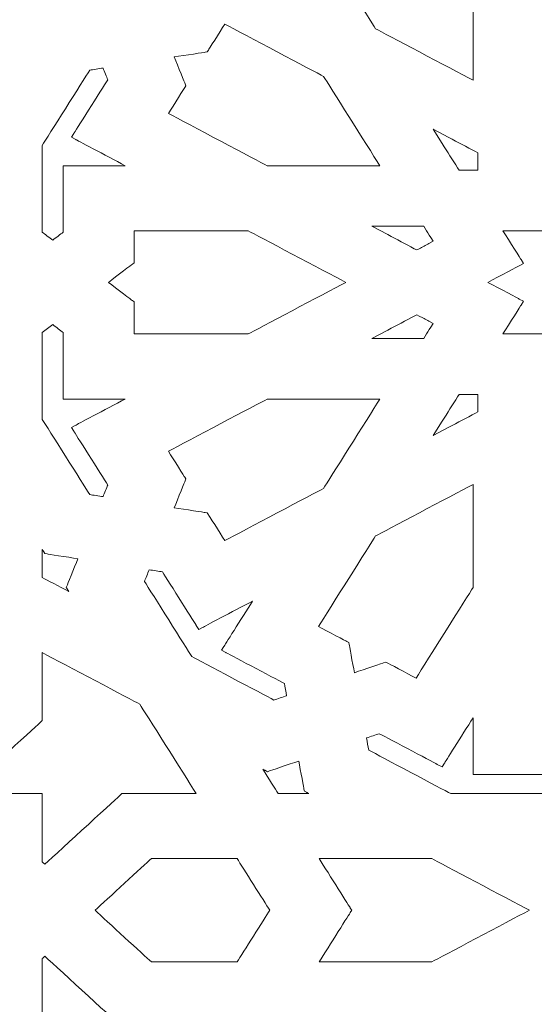
# Model space of a CAD drawing. Units: centimetres. Extents: x -10.4 to 10.5, y -13.8 to 13.1.
# Drawn here: x 0.7 to 2.2, y -8.3 to -5.5 of the extents above; entities that cross this region are included whole.
import ezdxf

# ---------------------------------------------------------------- set-up
doc = ezdxf.new("R2010")
doc.units = ezdxf.units.CM
doc.header["$MEASUREMENT"] = 0
doc.layers.add('Plan 1', color=7, linetype='Continuous')

msp = doc.modelspace()

# ---------------------------------------------------------------- linework, layer by layer
at = {"layer": 'Plan 1', "color": 242, "lineweight": 20}
msp.add_open_spline([(8.85649, -3.3158), (3.09242, -3.52944), (1.89192, -0.54975), (-0.24236, -0.80694), (-0.24236, -0.80694), (0.04995, -5.03987), (-1.10698, -6.44973), (-4.16413, -6.01149), (-4.16413, -6.01149), (-4.16413, -6.01149), (-4.16413, -12.24224), (-4.16413, -12.24224), (-4.16413, -12.24224), (-4.16413, -12.24224), (8.85649, -12.2423), (8.85649, -12.2423), (8.85649, -12.2423), (8.85649, -12.2423), (8.85649, -3.3158), (8.85649, -3.3158)], degree=3, knots=[0, 0, 0, 0, 0.1666667, 0.1666667, 0.1666667, 0.1666667, 0.3333333, 0.3333333, 0.3333333, 0.3333333, 0.5, 0.5, 0.5, 0.5, 0.6666667, 0.6666667, 0.6666667, 0.6666667, 1, 1, 1, 1], dxfattribs=at)
at = {"layer": 'Plan 1', "color": 3, "lineweight": 20}
msp.add_open_spline([(8.29846, -3.86814), (7.34616, -3.86959), (6.39275, -3.78389), (5.46316, -3.57368), (5.46316, -3.57368), (4.63222, -3.38578), (3.85003, -3.10324), (3.08626, -2.72752), (3.08626, -2.72752), (2.78286, -2.57827), (2.48655, -2.41675), (2.19261, -2.24977), (2.19261, -2.24977), (1.94354, -2.10829), (1.69654, -1.96273), (1.44581, -1.82426), (1.44581, -1.82426), (1.11053, -1.6391), (0.73001, -1.44164), (0.34775, -1.36583), (0.34775, -1.36583), (0.36249, -1.75035), (0.36461, -2.13576), (0.3479, -2.51924), (0.3479, -2.51924), (0.32675, -3.00466), (0.2751, -3.49576), (0.1656, -3.96972), (0.1656, -3.96972), (-0.01604, -4.75595), (-0.36103, -5.49505), (-1.01528, -5.99603), (-1.01528, -5.99603), (-1.75389, -6.5616), (-2.69683, -6.67495), (-3.6061, -6.61516), (-3.6061, -6.61516), (-3.6061, -6.61516), (-3.60611, -11.6676), (-3.60611, -11.6676), (-3.60611, -11.6676), (-3.60611, -11.6676), (8.29846, -11.66765), (8.29846, -11.66765), (8.29846, -11.66765), (8.29846, -11.66765), (8.29846, -3.86814), (8.29846, -3.86814)], degree=3, knots=[0, 0, 0, 0, 0.0769231, 0.0769231, 0.0769231, 0.0769231, 0.1538462, 0.1538462, 0.1538462, 0.1538462, 0.2307692, 0.2307692, 0.2307692, 0.2307692, 0.3076923, 0.3076923, 0.3076923, 0.3076923, 0.3846154, 0.3846154, 0.3846154, 0.3846154, 0.4615385, 0.4615385, 0.4615385, 0.4615385, 0.5384615, 0.5384615, 0.5384615, 0.5384615, 0.6153846, 0.6153846, 0.6153846, 0.6153846, 0.6923077, 0.6923077, 0.6923077, 0.6923077, 0.7692308, 0.7692308, 0.7692308, 0.7692308, 0.8461538, 0.8461538, 0.8461538, 0.8461538, 1, 1, 1, 1], dxfattribs=at)
at = {"layer": 'Plan 1', "color": 230, "lineweight": 9}
for points, knots in [([(1.9848, -5.64277), (1.9848, -5.54319), (1.9848, -5.44361), (1.9848, -5.34403), (1.9848, -5.34403), (1.96835, -5.31796), (1.84996, -5.13031), (1.81957, -5.08215), (1.81957, -5.08215), (1.79403, -5.09563), (1.73758, -5.12546), (1.73756, -5.12547), (1.73756, -5.12547), (1.73756, -5.12547), (1.73178, -5.12852), (1.73178, -5.12852), (1.73178, -5.12852), (1.73178, -5.12852), (1.72553, -5.1264), (1.72553, -5.1264), (1.72553, -5.1264), (1.72543, -5.12636), (1.66929, -5.1073), (1.64089, -5.09765), (1.64089, -5.09765), (1.63581, -5.125), (1.62578, -5.17909), (1.62577, -5.17911), (1.62577, -5.17911), (1.62577, -5.17911), (1.62466, -5.18512), (1.62466, -5.18512), (1.62466, -5.18512), (1.62466, -5.18512), (1.61888, -5.18817), (1.61888, -5.18817), (1.61888, -5.18817), (1.61886, -5.18819), (1.5624, -5.21801), (1.53687, -5.23151), (1.53687, -5.23151), (1.56725, -5.27967), (1.68565, -5.46733), (1.70209, -5.4934), (1.70209, -5.4934), (1.7295, -5.50788), (1.92026, -5.60867), (1.9848, -5.64277)], [0, 0, 0, 0, 0.0769231, 0.0769231, 0.0769231, 0.0769231, 0.1538462, 0.1538462, 0.1538462, 0.1538462, 0.2307692, 0.2307692, 0.2307692, 0.2307692, 0.3076923, 0.3076923, 0.3076923, 0.3076923, 0.3846154, 0.3846154, 0.3846154, 0.3846154, 0.4615385, 0.4615385, 0.4615385, 0.4615385, 0.5384615, 0.5384615, 0.5384615, 0.5384615, 0.6153846, 0.6153846, 0.6153846, 0.6153846, 0.6923077, 0.6923077, 0.6923077, 0.6923077, 0.7692308, 0.7692308, 0.7692308, 0.7692308, 0.8461538, 0.8461538, 0.8461538, 0.8461538, 1, 1, 1, 1]), ([(1.11902, -5.57523), (1.12957, -5.60125), (1.15043, -5.65269), (1.15044, -5.65271), (1.15044, -5.65271), (1.15044, -5.65271), (1.15276, -5.65842), (1.15276, -5.65842), (1.15276, -5.65842), (1.15276, -5.65842), (1.14942, -5.66371), (1.14942, -5.66371), (1.14942, -5.66371), (1.14935, -5.66382), (1.1168, -5.71542), (1.10207, -5.73876), (1.10207, -5.73876), (1.15471, -5.76657), (1.35977, -5.87492), (1.38825, -5.88997), (1.38825, -5.88997), (1.49706, -5.88997), (1.60588, -5.88997), (1.71469, -5.88997), (1.71469, -5.88997), (1.67743, -5.83091), (1.56728, -5.65632), (1.55147, -5.63125), (1.55147, -5.63125), (1.52298, -5.61619), (1.31793, -5.50785), (1.26529, -5.48004), (1.26529, -5.48004), (1.25056, -5.50341), (1.21796, -5.55507), (1.21794, -5.55509), (1.21794, -5.55509), (1.21794, -5.55509), (1.21462, -5.56037), (1.21462, -5.56037), (1.21462, -5.56037), (1.21462, -5.56037), (1.20803, -5.5614), (1.20803, -5.5614), (1.20803, -5.5614), (1.20801, -5.5614), (1.14891, -5.57059), (1.11902, -5.57523)], [0, 0, 0, 0, 0.0769231, 0.0769231, 0.0769231, 0.0769231, 0.1538462, 0.1538462, 0.1538462, 0.1538462, 0.2307692, 0.2307692, 0.2307692, 0.2307692, 0.3076923, 0.3076923, 0.3076923, 0.3076923, 0.3846154, 0.3846154, 0.3846154, 0.3846154, 0.4615385, 0.4615385, 0.4615385, 0.4615385, 0.5384615, 0.5384615, 0.5384615, 0.5384615, 0.6153846, 0.6153846, 0.6153846, 0.6153846, 0.6923077, 0.6923077, 0.6923077, 0.6923077, 0.7692308, 0.7692308, 0.7692308, 0.7692308, 0.8461538, 0.8461538, 0.8461538, 0.8461538, 1, 1, 1, 1]), ([(0.97674, -5.88996), (0.92073, -5.86037), (0.83333, -5.8142), (0.83329, -5.81418), (0.83329, -5.81418), (0.83329, -5.81418), (0.82101, -5.80769), (0.82101, -5.80769), (0.82101, -5.80769), (0.82101, -5.80769), (0.8281, -5.79644), (0.8281, -5.79644), (0.8281, -5.79644), (0.82813, -5.7964), (0.90869, -5.66871), (0.92621, -5.64095), (0.92621, -5.64095), (0.92288, -5.63273), (0.91669, -5.61746), (0.91257, -5.60732), (0.91257, -5.60732), (0.90092, -5.60914), (0.88338, -5.61187), (0.87394, -5.61333), (0.87394, -5.61333), (0.85409, -5.6448), (0.75182, -5.80691), (0.73658, -5.83107), (0.73658, -5.83107), (0.73658, -5.91489), (0.73658, -5.99869), (0.73658, -6.0825), (0.73658, -6.0825), (0.74395, -6.08809), (0.75765, -6.09848), (0.76675, -6.10538), (0.76675, -6.10538), (0.77584, -6.09848), (0.78955, -6.08809), (0.79693, -6.0825), (0.79693, -6.0825), (0.79692, -6.02265), (0.79692, -5.9628), (0.79692, -5.90295), (0.79692, -5.90295), (0.79692, -5.90295), (0.79692, -5.88997), (0.79692, -5.88997), (0.79692, -5.88997), (0.79692, -5.88997), (0.81111, -5.88996), (0.81111, -5.88996), (0.81111, -5.88996), (0.86632, -5.88997), (0.92153, -5.88997), (0.97674, -5.88996)], [0, 0, 0, 0, 0.0666667, 0.0666667, 0.0666667, 0.0666667, 0.1333333, 0.1333333, 0.1333333, 0.1333333, 0.2, 0.2, 0.2, 0.2, 0.2666667, 0.2666667, 0.2666667, 0.2666667, 0.3333333, 0.3333333, 0.3333333, 0.3333333, 0.4, 0.4, 0.4, 0.4, 0.4666667, 0.4666667, 0.4666667, 0.4666667, 0.5333333, 0.5333333, 0.5333333, 0.5333333, 0.6, 0.6, 0.6, 0.6, 0.6666667, 0.6666667, 0.6666667, 0.6666667, 0.7333333, 0.7333333, 0.7333333, 0.7333333, 0.8, 0.8, 0.8, 0.8, 0.8666667, 0.8666667, 0.8666667, 0.8666667, 1, 1, 1, 1]), ([(1.91494, -5.80829), (1.94059, -5.82186), (1.96624, -5.8354), (1.99189, -5.84896), (1.99189, -5.84896), (1.99189, -5.84896), (1.99898, -5.85271), (1.99898, -5.85271), (1.99898, -5.85271), (1.99898, -5.85271), (1.99898, -5.8602), (1.99898, -5.8602), (1.99898, -5.8602), (1.99898, -5.87012), (1.99898, -5.88004), (1.99898, -5.88996), (1.99898, -5.88996), (1.99898, -5.88996), (1.99898, -5.90295), (1.99898, -5.90295), (1.99898, -5.90295), (1.99898, -5.90295), (1.9848, -5.90295), (1.9848, -5.90295), (1.9848, -5.90295), (1.97396, -5.90295), (1.96312, -5.90295), (1.95227, -5.90295), (1.95227, -5.90295), (1.95227, -5.90295), (1.94408, -5.90295), (1.94408, -5.90295), (1.94408, -5.90295), (1.94408, -5.90295), (1.93999, -5.89645), (1.93999, -5.89645), (1.93999, -5.89645), (1.92518, -5.87298), (1.91037, -5.84951), (1.89556, -5.82604), (1.89556, -5.82604), (1.89556, -5.82604), (1.86908, -5.78407), (1.86908, -5.78407), (1.86908, -5.78407), (1.86908, -5.78407), (1.91494, -5.80829), (1.91494, -5.80829)], [0, 0, 0, 0, 0.0769231, 0.0769231, 0.0769231, 0.0769231, 0.1538462, 0.1538462, 0.1538462, 0.1538462, 0.2307692, 0.2307692, 0.2307692, 0.2307692, 0.3076923, 0.3076923, 0.3076923, 0.3076923, 0.3846154, 0.3846154, 0.3846154, 0.3846154, 0.4615385, 0.4615385, 0.4615385, 0.4615385, 0.5384615, 0.5384615, 0.5384615, 0.5384615, 0.6153846, 0.6153846, 0.6153846, 0.6153846, 0.6923077, 0.6923077, 0.6923077, 0.6923077, 0.7692308, 0.7692308, 0.7692308, 0.7692308, 0.8461538, 0.8461538, 0.8461538, 0.8461538, 1, 1, 1, 1]), ([(2.19056, -5.96892), (2.19056, -6.00104), (2.19056, -6.03316), (2.19056, -6.06528), (2.19056, -6.06528), (2.19056, -6.06528), (2.19055, -6.07827), (2.19055, -6.07827), (2.19055, -6.07827), (2.19055, -6.07827), (2.17636, -6.07827), (2.17636, -6.07827), (2.17636, -6.07827), (2.14126, -6.07827), (2.10616, -6.07827), (2.07106, -6.07827), (2.07106, -6.07827), (2.08988, -6.1081), (2.12369, -6.16169), (2.12371, -6.16171), (2.12371, -6.16171), (2.12371, -6.16171), (2.1308, -6.17296), (2.1308, -6.17296), (2.1308, -6.17296), (2.1308, -6.17296), (2.11852, -6.17945), (2.11852, -6.17945), (2.11852, -6.17945), (2.11843, -6.1795), (2.05991, -6.21043), (2.02733, -6.22763), (2.02733, -6.22763), (2.05993, -6.24486), (2.11849, -6.27581), (2.11852, -6.27582), (2.11852, -6.27582), (2.11852, -6.27582), (2.1308, -6.28231), (2.1308, -6.28231), (2.1308, -6.28231), (2.1308, -6.28231), (2.12371, -6.29356), (2.12371, -6.29356), (2.12371, -6.29356), (2.12369, -6.29358), (2.08988, -6.34717), (2.07106, -6.377), (2.07106, -6.377), (2.10616, -6.377), (2.14127, -6.377), (2.17636, -6.377), (2.17636, -6.377), (2.17636, -6.377), (2.19055, -6.377), (2.19055, -6.377), (2.19055, -6.377), (2.19055, -6.377), (2.19055, -6.38999), (2.19055, -6.38999), (2.19055, -6.38999), (2.19056, -6.42211), (2.19056, -6.45423), (2.19055, -6.48635), (2.19055, -6.48635), (2.22314, -6.46913), (2.28171, -6.43819), (2.28173, -6.43817), (2.28173, -6.43817), (2.28173, -6.43817), (2.29402, -6.43168), (2.29402, -6.43168), (2.29402, -6.43168), (2.29402, -6.43168), (2.30112, -6.44292), (2.30112, -6.44292), (2.30112, -6.44292), (2.30119, -6.44303), (2.33495, -6.49656), (2.35376, -6.52637), (2.35376, -6.52637), (2.37259, -6.49654), (2.4064, -6.44295), (2.40642, -6.44293), (2.40642, -6.44293), (2.40642, -6.44293), (2.41351, -6.43168), (2.41351, -6.43168), (2.41351, -6.43168), (2.41351, -6.43168), (2.4258, -6.43817), (2.4258, -6.43817), (2.4258, -6.43817), (2.42583, -6.43819), (2.48438, -6.46913), (2.51698, -6.48635), (2.51698, -6.48635), (2.51698, -6.45423), (2.51698, -6.42211), (2.51698, -6.38999), (2.51698, -6.38999), (2.51698, -6.38999), (2.51698, -6.377), (2.51698, -6.377), (2.51698, -6.377), (2.51698, -6.377), (2.53116, -6.377), (2.53116, -6.377), (2.53116, -6.377), (2.56627, -6.377), (2.60137, -6.377), (2.63647, -6.377), (2.63647, -6.377), (2.61764, -6.34717), (2.58383, -6.29358), (2.58381, -6.29356), (2.58381, -6.29356), (2.58381, -6.29356), (2.57672, -6.28231), (2.57672, -6.28231), (2.57672, -6.28231), (2.57672, -6.28231), (2.58901, -6.27582), (2.58901, -6.27582), (2.58901, -6.27582), (2.58904, -6.27581), (2.64761, -6.24486), (2.68021, -6.22763), (2.68021, -6.22763), (2.64761, -6.21041), (2.58903, -6.17946), (2.58901, -6.17945), (2.58901, -6.17945), (2.58901, -6.17945), (2.57672, -6.17296), (2.57672, -6.17296), (2.57672, -6.17296), (2.57672, -6.17296), (2.58382, -6.16171), (2.58382, -6.16171), (2.58382, -6.16171), (2.58383, -6.16169), (2.61764, -6.1081), (2.63647, -6.07827), (2.63647, -6.07827), (2.60138, -6.07827), (2.56627, -6.07827), (2.53116, -6.07827), (2.53116, -6.07827), (2.53116, -6.07827), (2.51698, -6.07827), (2.51698, -6.07827), (2.51698, -6.07827), (2.51698, -6.07827), (2.51698, -6.06528), (2.51698, -6.06528), (2.51698, -6.06528), (2.51698, -6.03316), (2.51698, -6.00104), (2.51698, -5.96892), (2.51698, -5.96892), (2.48438, -5.98615), (2.42583, -6.01709), (2.4258, -6.0171), (2.4258, -6.0171), (2.4258, -6.0171), (2.41351, -6.0236), (2.41351, -6.0236), (2.41351, -6.0236), (2.41351, -6.0236), (2.40642, -6.01235), (2.40642, -6.01235), (2.40642, -6.01235), (2.40635, -6.01224), (2.37257, -5.95871), (2.35376, -5.9289), (2.35376, -5.9289), (2.33494, -5.95874), (2.30113, -6.01232), (2.30112, -6.01235), (2.30112, -6.01235), (2.30112, -6.01235), (2.29402, -6.0236), (2.29402, -6.0236), (2.29402, -6.0236), (2.29402, -6.0236), (2.28173, -6.0171), (2.28173, -6.0171), (2.28173, -6.0171), (2.28165, -6.01705), (2.22313, -5.98613), (2.19056, -5.96892)], [0, 0, 0, 0, 0.0204082, 0.0204082, 0.0204082, 0.0204082, 0.0408163, 0.0408163, 0.0408163, 0.0408163, 0.0612245, 0.0612245, 0.0612245, 0.0612245, 0.0816327, 0.0816327, 0.0816327, 0.0816327, 0.1020408, 0.1020408, 0.1020408, 0.1020408, 0.122449, 0.122449, 0.122449, 0.122449, 0.1428571, 0.1428571, 0.1428571, 0.1428571, 0.1632653, 0.1632653, 0.1632653, 0.1632653, 0.1836735, 0.1836735, 0.1836735, 0.1836735, 0.2040816, 0.2040816, 0.2040816, 0.2040816, 0.2244898, 0.2244898, 0.2244898, 0.2244898, 0.244898, 0.244898, 0.244898, 0.244898, 0.2653061, 0.2653061, 0.2653061, 0.2653061, 0.2857143, 0.2857143, 0.2857143, 0.2857143, 0.3061224, 0.3061224, 0.3061224, 0.3061224, 0.3265306, 0.3265306, 0.3265306, 0.3265306, 0.3469388, 0.3469388, 0.3469388, 0.3469388, 0.3673469, 0.3673469, 0.3673469, 0.3673469, 0.3877551, 0.3877551, 0.3877551, 0.3877551, 0.4081633, 0.4081633, 0.4081633, 0.4081633, 0.4285714, 0.4285714, 0.4285714, 0.4285714, 0.4489796, 0.4489796, 0.4489796, 0.4489796, 0.4693878, 0.4693878, 0.4693878, 0.4693878, 0.4897959, 0.4897959, 0.4897959, 0.4897959, 0.5102041, 0.5102041, 0.5102041, 0.5102041, 0.5306122, 0.5306122, 0.5306122, 0.5306122, 0.5510204, 0.5510204, 0.5510204, 0.5510204, 0.5714286, 0.5714286, 0.5714286, 0.5714286, 0.5918367, 0.5918367, 0.5918367, 0.5918367, 0.6122449, 0.6122449, 0.6122449, 0.6122449, 0.6326531, 0.6326531, 0.6326531, 0.6326531, 0.6530612, 0.6530612, 0.6530612, 0.6530612, 0.6734694, 0.6734694, 0.6734694, 0.6734694, 0.6938776, 0.6938776, 0.6938776, 0.6938776, 0.7142857, 0.7142857, 0.7142857, 0.7142857, 0.7346939, 0.7346939, 0.7346939, 0.7346939, 0.755102, 0.755102, 0.755102, 0.755102, 0.7755102, 0.7755102, 0.7755102, 0.7755102, 0.7959184, 0.7959184, 0.7959184, 0.7959184, 0.8163265, 0.8163265, 0.8163265, 0.8163265, 0.8367347, 0.8367347, 0.8367347, 0.8367347, 0.8571429, 0.8571429, 0.8571429, 0.8571429, 0.877551, 0.877551, 0.877551, 0.877551, 0.8979592, 0.8979592, 0.8979592, 0.8979592, 0.9183673, 0.9183673, 0.9183673, 0.9183673, 0.9387755, 0.9387755, 0.9387755, 0.9387755, 0.9591837, 0.9591837, 0.9591837, 0.9591837, 1, 1, 1, 1]), ([(1.74462, -6.06528), (1.77424, -6.06528), (1.80386, -6.06528), (1.83348, -6.06528), (1.83348, -6.06528), (1.83348, -6.06528), (1.84166, -6.06528), (1.84166, -6.06528), (1.84166, -6.06528), (1.84166, -6.06528), (1.84576, -6.07177), (1.84576, -6.07177), (1.84576, -6.07177), (1.85119, -6.08036), (1.85661, -6.08895), (1.86203, -6.09755), (1.86203, -6.09755), (1.86203, -6.09755), (1.86912, -6.10879), (1.86912, -6.10879), (1.86912, -6.10879), (1.86912, -6.10879), (1.85683, -6.11528), (1.85683, -6.11528), (1.85683, -6.11528), (1.84744, -6.12024), (1.83806, -6.1252), (1.82867, -6.13017), (1.82867, -6.13017), (1.82867, -6.13017), (1.82157, -6.13391), (1.82157, -6.13391), (1.82157, -6.13391), (1.82157, -6.13391), (1.81448, -6.13017), (1.81448, -6.13017), (1.81448, -6.13017), (1.78883, -6.11661), (1.76318, -6.10306), (1.73753, -6.08951), (1.73753, -6.08951), (1.73753, -6.08951), (1.69167, -6.06528), (1.69167, -6.06528), (1.69167, -6.06528), (1.69167, -6.06528), (1.74462, -6.06528), (1.74462, -6.06528)], [0, 0, 0, 0, 0.0769231, 0.0769231, 0.0769231, 0.0769231, 0.1538462, 0.1538462, 0.1538462, 0.1538462, 0.2307692, 0.2307692, 0.2307692, 0.2307692, 0.3076923, 0.3076923, 0.3076923, 0.3076923, 0.3846154, 0.3846154, 0.3846154, 0.3846154, 0.4615385, 0.4615385, 0.4615385, 0.4615385, 0.5384615, 0.5384615, 0.5384615, 0.5384615, 0.6153846, 0.6153846, 0.6153846, 0.6153846, 0.6923077, 0.6923077, 0.6923077, 0.6923077, 0.7692308, 0.7692308, 0.7692308, 0.7692308, 0.8461538, 0.8461538, 0.8461538, 0.8461538, 1, 1, 1, 1]), ([(0.92801, -6.22763), (0.95136, -6.24533), (0.99752, -6.28033), (0.99753, -6.28035), (0.99753, -6.28035), (0.99753, -6.28035), (1.00267, -6.28424), (1.00267, -6.28424), (1.00267, -6.28424), (1.00267, -6.28424), (1.00267, -6.29035), (1.00267, -6.29035), (1.00267, -6.29035), (1.00268, -6.31923), (1.00267, -6.34811), (1.00267, -6.377), (1.00267, -6.377), (1.11282, -6.377), (1.22297, -6.377), (1.33312, -6.377), (1.33312, -6.377), (1.36052, -6.36252), (1.55129, -6.26173), (1.61582, -6.22763), (1.61582, -6.22763), (1.55129, -6.19354), (1.36052, -6.09275), (1.33312, -6.07827), (1.33312, -6.07827), (1.22297, -6.07827), (1.11282, -6.07827), (1.00267, -6.07827), (1.00267, -6.07827), (1.00267, -6.10715), (1.00267, -6.13604), (1.00267, -6.16493), (1.00267, -6.16493), (1.00267, -6.16493), (1.00267, -6.17104), (1.00267, -6.17104), (1.00267, -6.17104), (1.00267, -6.17104), (0.99753, -6.17493), (0.99753, -6.17493), (0.99753, -6.17493), (0.99752, -6.17494), (0.95136, -6.20994), (0.92801, -6.22763)], [0, 0, 0, 0, 0.0769231, 0.0769231, 0.0769231, 0.0769231, 0.1538462, 0.1538462, 0.1538462, 0.1538462, 0.2307692, 0.2307692, 0.2307692, 0.2307692, 0.3076923, 0.3076923, 0.3076923, 0.3076923, 0.3846154, 0.3846154, 0.3846154, 0.3846154, 0.4615385, 0.4615385, 0.4615385, 0.4615385, 0.5384615, 0.5384615, 0.5384615, 0.5384615, 0.6153846, 0.6153846, 0.6153846, 0.6153846, 0.6923077, 0.6923077, 0.6923077, 0.6923077, 0.7692308, 0.7692308, 0.7692308, 0.7692308, 0.8461538, 0.8461538, 0.8461538, 0.8461538, 1, 1, 1, 1]), ([(1.73753, -6.36575), (1.76318, -6.35221), (1.78883, -6.33865), (1.81448, -6.3251), (1.81448, -6.3251), (1.81448, -6.3251), (1.82157, -6.32135), (1.82157, -6.32135), (1.82157, -6.32135), (1.82157, -6.32135), (1.82867, -6.3251), (1.82867, -6.3251), (1.82867, -6.3251), (1.83806, -6.33006), (1.84744, -6.33503), (1.85683, -6.33998), (1.85683, -6.33998), (1.85683, -6.33998), (1.86912, -6.34648), (1.86912, -6.34648), (1.86912, -6.34648), (1.86912, -6.34648), (1.86203, -6.35773), (1.86203, -6.35773), (1.86203, -6.35773), (1.8566, -6.36631), (1.85119, -6.3749), (1.84576, -6.38349), (1.84576, -6.38349), (1.84576, -6.38349), (1.84166, -6.38998), (1.84166, -6.38998), (1.84166, -6.38998), (1.84166, -6.38998), (1.83348, -6.38998), (1.83348, -6.38998), (1.83348, -6.38998), (1.80386, -6.38999), (1.77425, -6.38998), (1.74463, -6.38998), (1.74463, -6.38998), (1.74463, -6.38998), (1.69167, -6.38999), (1.69167, -6.38999), (1.69167, -6.38999), (1.69167, -6.38999), (1.73753, -6.36575), (1.73753, -6.36575)], [0, 0, 0, 0, 0.0769231, 0.0769231, 0.0769231, 0.0769231, 0.1538462, 0.1538462, 0.1538462, 0.1538462, 0.2307692, 0.2307692, 0.2307692, 0.2307692, 0.3076923, 0.3076923, 0.3076923, 0.3076923, 0.3846154, 0.3846154, 0.3846154, 0.3846154, 0.4615385, 0.4615385, 0.4615385, 0.4615385, 0.5384615, 0.5384615, 0.5384615, 0.5384615, 0.6153846, 0.6153846, 0.6153846, 0.6153846, 0.6923077, 0.6923077, 0.6923077, 0.6923077, 0.7692308, 0.7692308, 0.7692308, 0.7692308, 0.8461538, 0.8461538, 0.8461538, 0.8461538, 1, 1, 1, 1]), ([(0.73658, -6.6242), (0.75182, -6.64835), (0.85409, -6.81047), (0.87394, -6.84194), (0.87394, -6.84194), (0.88338, -6.84341), (0.90092, -6.84614), (0.91257, -6.84795), (0.91257, -6.84795), (0.91669, -6.83782), (0.92288, -6.82255), (0.92621, -6.81433), (0.92621, -6.81433), (0.90869, -6.78656), (0.82813, -6.65888), (0.8281, -6.65883), (0.8281, -6.65883), (0.8281, -6.65883), (0.82101, -6.64759), (0.82101, -6.64759), (0.82101, -6.64759), (0.82101, -6.64759), (0.83329, -6.6411), (0.83329, -6.6411), (0.83329, -6.6411), (0.83333, -6.64108), (0.92073, -6.59489), (0.97675, -6.5653), (0.97675, -6.5653), (0.92153, -6.5653), (0.86632, -6.5653), (0.81111, -6.5653), (0.81111, -6.5653), (0.81111, -6.5653), (0.79692, -6.5653), (0.79692, -6.5653), (0.79692, -6.5653), (0.79692, -6.5653), (0.79693, -6.55232), (0.79693, -6.55232), (0.79693, -6.55232), (0.79693, -6.49247), (0.79692, -6.43261), (0.79692, -6.37276), (0.79692, -6.37276), (0.78955, -6.36718), (0.77584, -6.35679), (0.76675, -6.34989), (0.76675, -6.34989), (0.75669, -6.35752), (0.74664, -6.36515), (0.73658, -6.37276), (0.73658, -6.37276), (0.73658, -6.45657), (0.73658, -6.54038), (0.73658, -6.6242)], [0, 0, 0, 0, 0.0666667, 0.0666667, 0.0666667, 0.0666667, 0.1333333, 0.1333333, 0.1333333, 0.1333333, 0.2, 0.2, 0.2, 0.2, 0.2666667, 0.2666667, 0.2666667, 0.2666667, 0.3333333, 0.3333333, 0.3333333, 0.3333333, 0.4, 0.4, 0.4, 0.4, 0.4666667, 0.4666667, 0.4666667, 0.4666667, 0.5333333, 0.5333333, 0.5333333, 0.5333333, 0.6, 0.6, 0.6, 0.6, 0.6666667, 0.6666667, 0.6666667, 0.6666667, 0.7333333, 0.7333333, 0.7333333, 0.7333333, 0.8, 0.8, 0.8, 0.8, 0.8666667, 0.8666667, 0.8666667, 0.8666667, 1, 1, 1, 1]), ([(1.89556, -6.62923), (1.91036, -6.60576), (1.92518, -6.58228), (1.93999, -6.55881), (1.93999, -6.55881), (1.93999, -6.55881), (1.94408, -6.55231), (1.94408, -6.55231), (1.94408, -6.55231), (1.94408, -6.55231), (1.95227, -6.55231), (1.95227, -6.55231), (1.95227, -6.55231), (1.96312, -6.55232), (1.97396, -6.55231), (1.9848, -6.55232), (1.9848, -6.55232), (1.9848, -6.55232), (1.99898, -6.55231), (1.99898, -6.55231), (1.99898, -6.55231), (1.99898, -6.55231), (1.99898, -6.56529), (1.99898, -6.56529), (1.99898, -6.56529), (1.99898, -6.57522), (1.99898, -6.58514), (1.99898, -6.59506), (1.99898, -6.59506), (1.99898, -6.59506), (1.99898, -6.60256), (1.99898, -6.60256), (1.99898, -6.60256), (1.99898, -6.60256), (1.9919, -6.6063), (1.9919, -6.6063), (1.9919, -6.6063), (1.96624, -6.61986), (1.94059, -6.63341), (1.91494, -6.64696), (1.91494, -6.64696), (1.91494, -6.64696), (1.86908, -6.6712), (1.86908, -6.6712), (1.86908, -6.6712), (1.86908, -6.6712), (1.89556, -6.62923), (1.89556, -6.62923)], [0, 0, 0, 0, 0.0769231, 0.0769231, 0.0769231, 0.0769231, 0.1538462, 0.1538462, 0.1538462, 0.1538462, 0.2307692, 0.2307692, 0.2307692, 0.2307692, 0.3076923, 0.3076923, 0.3076923, 0.3076923, 0.3846154, 0.3846154, 0.3846154, 0.3846154, 0.4615385, 0.4615385, 0.4615385, 0.4615385, 0.5384615, 0.5384615, 0.5384615, 0.5384615, 0.6153846, 0.6153846, 0.6153846, 0.6153846, 0.6923077, 0.6923077, 0.6923077, 0.6923077, 0.7692308, 0.7692308, 0.7692308, 0.7692308, 0.8461538, 0.8461538, 0.8461538, 0.8461538, 1, 1, 1, 1]), ([(1.71469, -6.5653), (1.60588, -6.5653), (1.49707, -6.5653), (1.38825, -6.5653), (1.38825, -6.5653), (1.35977, -6.58035), (1.15471, -6.6887), (1.10207, -6.71651), (1.10207, -6.71651), (1.11681, -6.73988), (1.14941, -6.79154), (1.14942, -6.79156), (1.14942, -6.79156), (1.14942, -6.79156), (1.15276, -6.79685), (1.15276, -6.79685), (1.15276, -6.79685), (1.15276, -6.79685), (1.15044, -6.80257), (1.15044, -6.80257), (1.15044, -6.80257), (1.15041, -6.80264), (1.12956, -6.85404), (1.11902, -6.88004), (1.11902, -6.88004), (1.14891, -6.88468), (1.20801, -6.89386), (1.20803, -6.89386), (1.20803, -6.89386), (1.20803, -6.89386), (1.21462, -6.89489), (1.21462, -6.89489), (1.21462, -6.89489), (1.21462, -6.89489), (1.21795, -6.90018), (1.21795, -6.90018), (1.21795, -6.90018), (1.21797, -6.9002), (1.25056, -6.95186), (1.26529, -6.97523), (1.26529, -6.97523), (1.31793, -6.94742), (1.52298, -6.83907), (1.55147, -6.82402), (1.55147, -6.82402), (1.56728, -6.79895), (1.67743, -6.62436), (1.71469, -6.5653)], [0, 0, 0, 0, 0.0769231, 0.0769231, 0.0769231, 0.0769231, 0.1538462, 0.1538462, 0.1538462, 0.1538462, 0.2307692, 0.2307692, 0.2307692, 0.2307692, 0.3076923, 0.3076923, 0.3076923, 0.3076923, 0.3846154, 0.3846154, 0.3846154, 0.3846154, 0.4615385, 0.4615385, 0.4615385, 0.4615385, 0.5384615, 0.5384615, 0.5384615, 0.5384615, 0.6153846, 0.6153846, 0.6153846, 0.6153846, 0.6923077, 0.6923077, 0.6923077, 0.6923077, 0.7692308, 0.7692308, 0.7692308, 0.7692308, 0.8461538, 0.8461538, 0.8461538, 0.8461538, 1, 1, 1, 1]), ([(1.64089, -7.35763), (1.66931, -7.34797), (1.72551, -7.32889), (1.72553, -7.32888), (1.72553, -7.32888), (1.72553, -7.32888), (1.73178, -7.32675), (1.73178, -7.32675), (1.73178, -7.32675), (1.73178, -7.32675), (1.73757, -7.32981), (1.73757, -7.32981), (1.73757, -7.32981), (1.73764, -7.32984), (1.79405, -7.35965), (1.81957, -7.37314), (1.81957, -7.37314), (1.84996, -7.32497), (1.96835, -7.1373), (1.9848, -7.11124), (1.9848, -7.11124), (1.9848, -7.01165), (1.9848, -6.91207), (1.9848, -6.8125), (1.9848, -6.8125), (1.92026, -6.8466), (1.7295, -6.94739), (1.7021, -6.96187), (1.7021, -6.96187), (1.68565, -6.98794), (1.56725, -7.1756), (1.53687, -7.22377), (1.53687, -7.22377), (1.5624, -7.23726), (1.61886, -7.26708), (1.61888, -7.2671), (1.61888, -7.2671), (1.61888, -7.2671), (1.62466, -7.27015), (1.62466, -7.27015), (1.62466, -7.27015), (1.62466, -7.27015), (1.62578, -7.27617), (1.62578, -7.27617), (1.62578, -7.27617), (1.6258, -7.27629), (1.63582, -7.3303), (1.64089, -7.35763)], [0, 0, 0, 0, 0.0769231, 0.0769231, 0.0769231, 0.0769231, 0.1538462, 0.1538462, 0.1538462, 0.1538462, 0.2307692, 0.2307692, 0.2307692, 0.2307692, 0.3076923, 0.3076923, 0.3076923, 0.3076923, 0.3846154, 0.3846154, 0.3846154, 0.3846154, 0.4615385, 0.4615385, 0.4615385, 0.4615385, 0.5384615, 0.5384615, 0.5384615, 0.5384615, 0.6153846, 0.6153846, 0.6153846, 0.6153846, 0.6923077, 0.6923077, 0.6923077, 0.6923077, 0.7692308, 0.7692308, 0.7692308, 0.7692308, 0.8461538, 0.8461538, 0.8461538, 0.8461538, 1, 1, 1, 1]), ([(0.73658, -7.08211), (0.75104, -7.08975), (0.78498, -7.10769), (0.81352, -7.12276), (0.81352, -7.12276), (0.81097, -7.11873), (0.80931, -7.1161), (0.8093, -7.11609), (0.8093, -7.11609), (0.8093, -7.11609), (0.80597, -7.11081), (0.80597, -7.11081), (0.80597, -7.11081), (0.80597, -7.11081), (0.80829, -7.10508), (0.80829, -7.10508), (0.80829, -7.10508), (0.80833, -7.10499), (0.82917, -7.05361), (0.83971, -7.02762), (0.83971, -7.02762), (0.80982, -7.02297), (0.75073, -7.01379), (0.7507, -7.01378), (0.7507, -7.01378), (0.7507, -7.01378), (0.74412, -7.01276), (0.74412, -7.01276), (0.74412, -7.01276), (0.74412, -7.01276), (0.74078, -7.00747), (0.74078, -7.00747), (0.74078, -7.00747), (0.74078, -7.00747), (0.73913, -7.00484), (0.73658, -7.00081), (0.73658, -7.00081), (0.73658, -7.02791), (0.73658, -7.05502), (0.73658, -7.08211)], [0, 0, 0, 0, 0.0909091, 0.0909091, 0.0909091, 0.0909091, 0.1818182, 0.1818182, 0.1818182, 0.1818182, 0.2727273, 0.2727273, 0.2727273, 0.2727273, 0.3636364, 0.3636364, 0.3636364, 0.3636364, 0.4545455, 0.4545455, 0.4545455, 0.4545455, 0.5454545, 0.5454545, 0.5454545, 0.5454545, 0.6363636, 0.6363636, 0.6363636, 0.6363636, 0.7272727, 0.7272727, 0.7272727, 0.7272727, 0.8181818, 0.8181818, 0.8181818, 0.8181818, 1, 1, 1, 1]), ([(1.16991, -7.31106), (1.19631, -7.32502), (1.37345, -7.41861), (1.40783, -7.43678), (1.40783, -7.43678), (1.41682, -7.43374), (1.43349, -7.42808), (1.44457, -7.42431), (1.44457, -7.42431), (1.44258, -7.41365), (1.43961, -7.3976), (1.438, -7.38895), (1.438, -7.38895), (1.40766, -7.37292), (1.26813, -7.2992), (1.26809, -7.29918), (1.26809, -7.29918), (1.26809, -7.29918), (1.2558, -7.29269), (1.2558, -7.29269), (1.2558, -7.29269), (1.2558, -7.29269), (1.26289, -7.28144), (1.26289, -7.28144), (1.26289, -7.28144), (1.26291, -7.28141), (1.31337, -7.20143), (1.34571, -7.15017), (1.34571, -7.15017), (1.2897, -7.17976), (1.20231, -7.22594), (1.20228, -7.22596), (1.20228, -7.22596), (1.20228, -7.22596), (1.18998, -7.23245), (1.18998, -7.23245), (1.18998, -7.23245), (1.18998, -7.23245), (1.18288, -7.22121), (1.18288, -7.22121), (1.18288, -7.22121), (1.18281, -7.22107), (1.1023, -7.09346), (1.08478, -7.06571), (1.08478, -7.06571), (1.07535, -7.06424), (1.05781, -7.06152), (1.04617, -7.05971), (1.04617, -7.05971), (1.04206, -7.06985), (1.03587, -7.0851), (1.03254, -7.09332), (1.03254, -7.09332), (1.05239, -7.12479), (1.15467, -7.2869), (1.16991, -7.31106)], [0, 0, 0, 0, 0.0666667, 0.0666667, 0.0666667, 0.0666667, 0.1333333, 0.1333333, 0.1333333, 0.1333333, 0.2, 0.2, 0.2, 0.2, 0.2666667, 0.2666667, 0.2666667, 0.2666667, 0.3333333, 0.3333333, 0.3333333, 0.3333333, 0.4, 0.4, 0.4, 0.4, 0.4666667, 0.4666667, 0.4666667, 0.4666667, 0.5333333, 0.5333333, 0.5333333, 0.5333333, 0.6, 0.6, 0.6, 0.6, 0.6666667, 0.6666667, 0.6666667, 0.6666667, 0.7333333, 0.7333333, 0.7333333, 0.7333333, 0.8, 0.8, 0.8, 0.8, 0.8666667, 0.8666667, 0.8666667, 0.8666667, 1, 1, 1, 1]), ([(1.01928, -7.44891), (0.99187, -7.43443), (0.80112, -7.33364), (0.73658, -7.29954), (0.73658, -7.29954), (0.73658, -7.36336), (0.73658, -7.42719), (0.73658, -7.49101), (0.73658, -7.49101), (0.73658, -7.49101), (0.73658, -7.49638), (0.73658, -7.49638), (0.73658, -7.49638), (0.73658, -7.49638), (0.73243, -7.50018), (0.73243, -7.50018), (0.73243, -7.50018), (0.73236, -7.50024), (0.55728, -7.66048), (0.51309, -7.70091), (0.51309, -7.70091), (0.51569, -7.70328), (0.51834, -7.70571), (0.52045, -7.70764), (0.52045, -7.70764), (0.58775, -7.70764), (0.65508, -7.70764), (0.7224, -7.70764), (0.7224, -7.70764), (0.7224, -7.70764), (0.73658, -7.70764), (0.73658, -7.70764), (0.73658, -7.70764), (0.73658, -7.70764), (0.73658, -7.72062), (0.73658, -7.72062), (0.73658, -7.72062), (0.73658, -7.78222), (0.73658, -7.84383), (0.73658, -7.90544), (0.73658, -7.90544), (0.73868, -7.90736), (0.74133, -7.90978), (0.74392, -7.91215), (0.74392, -7.91215), (0.78811, -7.87171), (0.96318, -7.71149), (0.96324, -7.71144), (0.96324, -7.71144), (0.96324, -7.71144), (0.9674, -7.70764), (0.9674, -7.70764), (0.9674, -7.70764), (0.9674, -7.70764), (0.97327, -7.70764), (0.97327, -7.70764), (0.97327, -7.70764), (1.04302, -7.70764), (1.11275, -7.70764), (1.18249, -7.70764), (1.18249, -7.70764), (1.14523, -7.64857), (1.03509, -7.47398), (1.01928, -7.44891)], [0, 0, 0, 0, 0.0588235, 0.0588235, 0.0588235, 0.0588235, 0.1176471, 0.1176471, 0.1176471, 0.1176471, 0.1764706, 0.1764706, 0.1764706, 0.1764706, 0.2352941, 0.2352941, 0.2352941, 0.2352941, 0.2941176, 0.2941176, 0.2941176, 0.2941176, 0.3529412, 0.3529412, 0.3529412, 0.3529412, 0.4117647, 0.4117647, 0.4117647, 0.4117647, 0.4705882, 0.4705882, 0.4705882, 0.4705882, 0.5294118, 0.5294118, 0.5294118, 0.5294118, 0.5882353, 0.5882353, 0.5882353, 0.5882353, 0.6470588, 0.6470588, 0.6470588, 0.6470588, 0.7058824, 0.7058824, 0.7058824, 0.7058824, 0.7647059, 0.7647059, 0.7647059, 0.7647059, 0.8235294, 0.8235294, 0.8235294, 0.8235294, 0.8823529, 0.8823529, 0.8823529, 0.8823529, 1, 1, 1, 1]), ([(1.92044, -7.70764), (2.01202, -7.70764), (2.1036, -7.70764), (2.19517, -7.70764), (2.19517, -7.70764), (2.20129, -7.70089), (2.21264, -7.68835), (2.22017, -7.68002), (2.22017, -7.68002), (2.21264, -7.6717), (2.20129, -7.65916), (2.19517, -7.65241), (2.19517, -7.65241), (2.12978, -7.65241), (2.06438, -7.65241), (1.99898, -7.65241), (1.99898, -7.65241), (1.99898, -7.65241), (1.9848, -7.65241), (1.9848, -7.65241), (1.9848, -7.65241), (1.9848, -7.65241), (1.9848, -7.63942), (1.9848, -7.63942), (1.9848, -7.63942), (1.9848, -7.58889), (1.9848, -7.53837), (1.9848, -7.48785), (1.9848, -7.48785), (1.95246, -7.53911), (1.902, -7.61909), (1.90198, -7.61912), (1.90198, -7.61912), (1.90198, -7.61912), (1.89489, -7.63037), (1.89489, -7.63037), (1.89489, -7.63037), (1.89489, -7.63037), (1.8826, -7.62387), (1.8826, -7.62387), (1.8826, -7.62387), (1.88242, -7.62378), (1.74301, -7.55011), (1.71268, -7.53409), (1.71268, -7.53409), (1.7037, -7.53714), (1.68703, -7.54281), (1.67596, -7.54656), (1.67596, -7.54656), (1.67815, -7.55835), (1.68034, -7.57014), (1.68251, -7.58192), (1.68251, -7.58192), (1.71691, -7.60009), (1.89404, -7.69368), (1.92044, -7.70764)], [0, 0, 0, 0, 0.0666667, 0.0666667, 0.0666667, 0.0666667, 0.1333333, 0.1333333, 0.1333333, 0.1333333, 0.2, 0.2, 0.2, 0.2, 0.2666667, 0.2666667, 0.2666667, 0.2666667, 0.3333333, 0.3333333, 0.3333333, 0.3333333, 0.4, 0.4, 0.4, 0.4, 0.4666667, 0.4666667, 0.4666667, 0.4666667, 0.5333333, 0.5333333, 0.5333333, 0.5333333, 0.6, 0.6, 0.6, 0.6, 0.6666667, 0.6666667, 0.6666667, 0.6666667, 0.7333333, 0.7333333, 0.7333333, 0.7333333, 0.8, 0.8, 0.8, 0.8, 0.8666667, 0.8666667, 0.8666667, 0.8666667, 1, 1, 1, 1]), ([(1.42008, -7.70764), (1.4497, -7.70764), (1.47932, -7.70764), (1.50894, -7.70764), (1.50894, -7.70764), (1.50452, -7.70531), (1.50163, -7.70378), (1.50163, -7.70377), (1.50163, -7.70377), (1.50163, -7.70377), (1.49585, -7.70072), (1.49585, -7.70072), (1.49585, -7.70072), (1.49585, -7.70072), (1.49474, -7.69471), (1.49474, -7.69471), (1.49474, -7.69471), (1.49471, -7.69457), (1.48469, -7.64057), (1.47962, -7.61325), (1.47962, -7.61325), (1.4512, -7.6229), (1.39501, -7.64199), (1.39498, -7.64199), (1.39498, -7.64199), (1.39498, -7.64199), (1.38872, -7.64412), (1.38872, -7.64412), (1.38872, -7.64412), (1.38872, -7.64412), (1.38295, -7.64107), (1.38295, -7.64107), (1.38295, -7.64107), (1.38293, -7.64105), (1.38005, -7.63953), (1.37565, -7.63721), (1.37565, -7.63721), (1.39213, -7.66334), (1.41173, -7.6944), (1.42008, -7.70764)], [0, 0, 0, 0, 0.0909091, 0.0909091, 0.0909091, 0.0909091, 0.1818182, 0.1818182, 0.1818182, 0.1818182, 0.2727273, 0.2727273, 0.2727273, 0.2727273, 0.3636364, 0.3636364, 0.3636364, 0.3636364, 0.4545455, 0.4545455, 0.4545455, 0.4545455, 0.5454545, 0.5454545, 0.5454545, 0.5454545, 0.6363636, 0.6363636, 0.6363636, 0.6363636, 0.7272727, 0.7272727, 0.7272727, 0.7272727, 0.8181818, 0.8181818, 0.8181818, 0.8181818, 1, 1, 1, 1]), ([(0.88941, -8.04531), (0.92292, -8.07597), (1.03016, -8.17411), (1.05263, -8.19467), (1.05263, -8.19467), (1.13552, -8.19467), (1.2184, -8.19467), (1.30128, -8.19467), (1.30128, -8.19467), (1.31775, -8.16857), (1.37905, -8.07141), (1.39552, -8.0453), (1.39552, -8.0453), (1.37905, -8.0192), (1.31775, -7.92204), (1.30128, -7.89593), (1.30128, -7.89593), (1.2184, -7.89593), (1.13552, -7.89593), (1.05263, -7.89593), (1.05263, -7.89593), (1.03016, -7.9165), (0.92292, -8.01464), (0.88941, -8.04531)], [0, 0, 0, 0, 0.1428571, 0.1428571, 0.1428571, 0.1428571, 0.2857143, 0.2857143, 0.2857143, 0.2857143, 0.4285714, 0.4285714, 0.4285714, 0.4285714, 0.5714286, 0.5714286, 0.5714286, 0.5714286, 0.7142857, 0.7142857, 0.7142857, 0.7142857, 1, 1, 1, 1]), ([(1.53887, -8.19467), (1.64768, -8.19467), (1.7565, -8.19467), (1.86531, -8.19468), (1.86531, -8.19468), (1.89271, -8.1802), (2.08348, -8.0794), (2.14801, -8.04531), (2.14801, -8.04531), (2.08348, -8.01121), (1.89271, -7.91041), (1.86531, -7.89593), (1.86531, -7.89593), (1.7565, -7.89593), (1.64768, -7.89593), (1.53887, -7.89593), (1.53887, -7.89593), (1.56607, -7.93905), (1.62899, -8.03878), (1.62901, -8.03881), (1.62901, -8.03881), (1.62901, -8.03881), (1.63311, -8.04531), (1.63311, -8.04531), (1.63311, -8.04531), (1.63311, -8.04531), (1.62901, -8.0518), (1.62901, -8.0518), (1.62901, -8.0518), (1.62899, -8.05183), (1.56607, -8.15156), (1.53887, -8.19467)], [0, 0, 0, 0, 0.1111111, 0.1111111, 0.1111111, 0.1111111, 0.2222222, 0.2222222, 0.2222222, 0.2222222, 0.3333333, 0.3333333, 0.3333333, 0.3333333, 0.4444444, 0.4444444, 0.4444444, 0.4444444, 0.5555556, 0.5555556, 0.5555556, 0.5555556, 0.6666667, 0.6666667, 0.6666667, 0.6666667, 0.7777778, 0.7777778, 0.7777778, 0.7777778, 1, 1, 1, 1]), ([(1.01928, -8.6417), (1.0351, -8.61662), (1.14523, -8.44204), (1.18249, -8.38298), (1.18249, -8.38298), (1.11275, -8.38298), (1.04302, -8.38299), (0.97327, -8.38298), (0.97327, -8.38298), (0.97327, -8.38298), (0.96739, -8.38298), (0.96739, -8.38298), (0.96739, -8.38298), (0.96739, -8.38298), (0.96324, -8.37918), (0.96324, -8.37918), (0.96324, -8.37918), (0.96318, -8.37912), (0.78811, -8.2189), (0.74392, -8.17847), (0.74392, -8.17847), (0.74133, -8.18083), (0.73868, -8.18326), (0.73658, -8.18518), (0.73658, -8.18518), (0.73658, -8.24679), (0.73658, -8.30839), (0.73658, -8.36999), (0.73658, -8.36999), (0.73658, -8.36999), (0.73658, -8.38298), (0.73658, -8.38298), (0.73658, -8.38298), (0.73658, -8.38298), (0.7224, -8.38299), (0.7224, -8.38299), (0.7224, -8.38299), (0.65507, -8.38298), (0.58775, -8.38298), (0.52045, -8.38298), (0.52045, -8.38298), (0.51834, -8.3849), (0.51569, -8.38733), (0.51309, -8.3897), (0.51309, -8.3897), (0.55728, -8.43014), (0.73236, -8.59037), (0.73243, -8.59042), (0.73243, -8.59042), (0.73243, -8.59042), (0.73658, -8.59423), (0.73658, -8.59423), (0.73658, -8.59423), (0.73658, -8.59423), (0.73658, -8.5996), (0.73658, -8.5996), (0.73658, -8.5996), (0.73658, -8.66342), (0.73658, -8.72725), (0.73658, -8.79107), (0.73658, -8.79107), (0.80112, -8.75697), (0.99188, -8.65618), (1.01928, -8.6417)], [0, 0, 0, 0, 0.0588235, 0.0588235, 0.0588235, 0.0588235, 0.1176471, 0.1176471, 0.1176471, 0.1176471, 0.1764706, 0.1764706, 0.1764706, 0.1764706, 0.2352941, 0.2352941, 0.2352941, 0.2352941, 0.2941176, 0.2941176, 0.2941176, 0.2941176, 0.3529412, 0.3529412, 0.3529412, 0.3529412, 0.4117647, 0.4117647, 0.4117647, 0.4117647, 0.4705882, 0.4705882, 0.4705882, 0.4705882, 0.5294118, 0.5294118, 0.5294118, 0.5294118, 0.5882353, 0.5882353, 0.5882353, 0.5882353, 0.6470588, 0.6470588, 0.6470588, 0.6470588, 0.7058824, 0.7058824, 0.7058824, 0.7058824, 0.7647059, 0.7647059, 0.7647059, 0.7647059, 0.8235294, 0.8235294, 0.8235294, 0.8235294, 0.8823529, 0.8823529, 0.8823529, 0.8823529, 1, 1, 1, 1])]:
    msp.add_open_spline(points, degree=3, knots=knots, dxfattribs=at)

doc.saveas('drawing.dxf')
